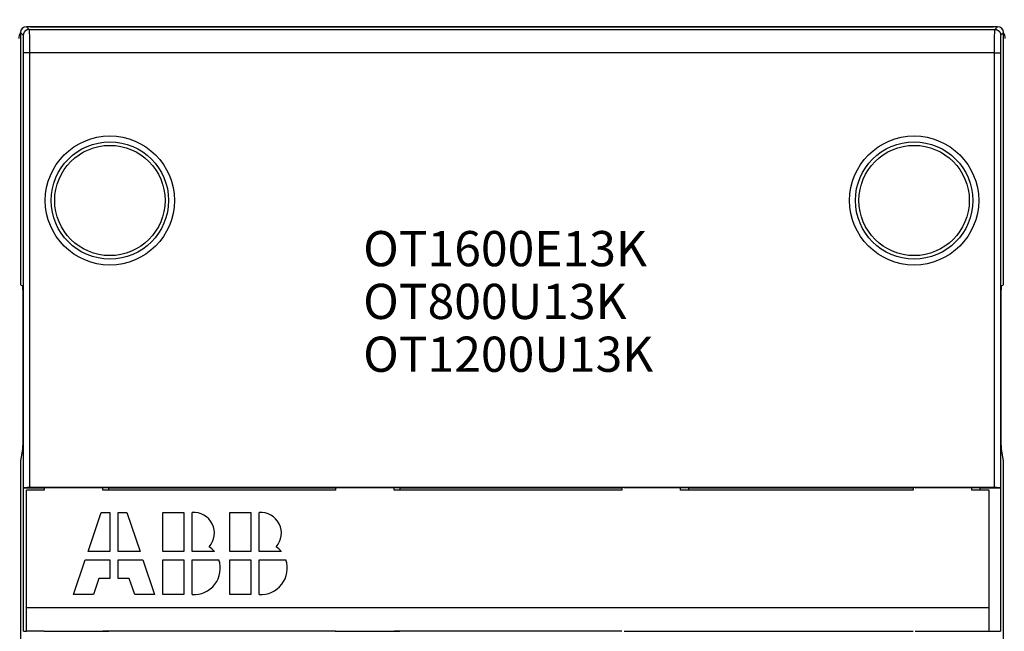
# Model space of a CAD drawing. Extents: x -1 to 1185, y -1 to 827.
# Drawn here: x 738 to 822, y 311 to 363 of the extents above; entities that cross this region are included whole.
import ezdxf

# ---------------------------------------------------------------- set-up
doc = ezdxf.new("R2010")
doc.units = 0
doc.styles.get("Standard").update_dxf_attribs({"font": 'monotxt.shx'})
doc.dimstyles.new('DSTYLE1', dxfattribs={"dimtxt": 3, "dimasz": 3, "dimexe": 3, "dimexo": 0, "dimgap": 2, "dimtad": 1, "dimdec": 0, "dimzin": 3, "dimcen": 0.09, "dimazin": 3, "dimtp": 1, "dimtm": 1, "dimtfac": 1, "dimtdec": 4, "dimtofl": 0, "dimtmove": 0, "dimatfit": 3, "dimtolj": 1, "dimtzin": 0})

# ---------------------------------------------------------------- blocks, each defined once
blk = doc.blocks.new('*TX157')
at = {"layer": 'V0L1', "color": 1, "linetype": 'CONTINUOUS'}
for s, p in [('OT1600E13K', (0, 0)), ('OT800U13K', (0, -4.5)), ('OT1200U13K', (0, -9))]:
    blk.add_text(s, height=3, dxfattribs=at).set_placement(p)
blk = doc.blocks.new('_AH1')
at = {"layer": 'V0L1', "color": 0, "linetype": 'CONTINUOUS'}
for p, q in [((-1, 0.166667), (0, 0)), ((-1, 0.166667), (-1, -0.166667)), ((0, 0), (-1, -0.166667)), ((0, 0), (-1, 0))]:
    blk.add_line(p, q, dxfattribs=at)
blk = doc.blocks.new('*D4115')
at = {"layer": 'V2L5', "color": 1, "linetype": 'CONTINUOUS'}
for p, q in [((658.35184, 207.27807), (658.35184, 471.23649)), ((1072.8518, 264.61887), (1072.8518, 471.23649)), ((658.35184, 468.23649), (865.60184, 468.23649)), ((1072.8518, 468.23649), (865.60184, 468.23649))]:
    blk.add_line(p, q, dxfattribs=at)
at = {"layer": 'V2L5', "color": 1, "xscale": 3, "yscale": 3, "zscale": 3, "rotation": 180}
blk.add_blockref('_AH1', (658.35184, 468.23649), dxfattribs=at)
at = {"layer": 'V2L5', "color": 1, "xscale": 3, "yscale": 3, "zscale": 3}
blk.add_blockref('_AH1', (1072.8518, 468.23649), dxfattribs=at)
at = {"layer": 'V2L5', "color": 1, "linetype": 'CONTINUOUS'}
blk.add_text('414', height=3, dxfattribs=at).set_placement((861.10184, 470.23749))

msp = doc.modelspace()

# ---------------------------------------------------------------- linework, layer by layer
at = {"layer": 'V2L204', "color": 40, "linetype": 'CONTINUOUS'}
for p, q in [((821.71418, 362.29025), (738.98956, 362.29025)), ((738.48965, 361.79034), (738.48965, 340.27741)), ((739.35184, 362.27807), (821.35184, 362.27807)), ((822.21409, 340.27741), (822.21409, 361.79034)), ((738.48965, 340.27741), (738.65572, 340.19437)), ((822.04792, 340.19437), (822.21409, 340.27741)), ((738.69035, 338.19444), (738.69035, 328.28759)), ((822.01328, 328.28759), (822.01328, 338.19444)), ((738.65912, 326.29854), (738.48965, 325.27806)), ((822.21409, 325.27806), (822.04462, 326.29854)), ((738.48965, 325.27806), (738.48965, 193.27808)), ((822.21406, 282.49277), (822.21409, 325.27806)), ((738.74624, 322.96804), (738.75163, 322.99509)), ((740.50673, 322.96808), (738.74624, 322.96804)), ((738.74624, 310.7881), (738.74624, 322.96804)), ((739.25154, 323.0381), (821.4522, 323.0381)), ((740.50667, 323.03797), (740.50673, 322.78806)), ((746.00784, 322.99429), (740.50785, 322.99429)), ((740.50788, 322.96808), (740.50789, 322.99433)), ((745.50673, 322.78806), (745.50675, 322.99427)), ((746.01313, 322.96804), (746.00784, 322.99429)), ((746.0131, 322.78806), (746.01313, 322.96804)), ((765.30267, 322.96804), (746.01313, 322.96804)), ((765.30786, 322.99429), (765.30267, 322.96804)), ((765.30673, 322.98852), (765.30673, 322.78806)), ((770.80785, 322.99429), (765.30786, 322.99429)), ((770.30673, 322.78806), (770.30676, 322.99427)), ((770.81314, 322.96804), (770.80785, 322.99429)), ((770.8131, 322.78806), (770.81314, 322.96804)), ((789.70673, 322.96808), (770.81314, 322.96804)), ((789.70671, 323.03797), (789.70673, 322.78806)), ((789.90787, 322.99429), (789.90268, 322.96804)), ((795.40786, 322.99429), (789.90787, 322.99429)), ((794.70673, 322.78806), (794.70679, 322.99427)), ((795.41315, 322.96804), (795.40786, 322.99429)), ((795.4131, 322.78806), (795.41315, 322.96804)), ((814.50673, 322.96808), (795.41315, 322.96804)), ((814.50673, 323.03797), (814.50673, 322.78806)), ((814.70787, 322.99429), (814.70269, 322.96804)), ((820.20787, 322.99429), (814.70787, 322.99429)), ((819.50673, 322.78806), (819.5068, 322.99427)), ((820.20789, 322.96808), (820.20787, 322.78806)), ((821.9575, 322.96804), (820.20787, 322.96804)), ((820.20789, 322.99433), (820.20789, 322.96808)), ((821.95211, 322.99509), (821.9575, 322.96804)), ((821.9575, 322.96804), (821.9575, 310.7881)), ((740.50673, 322.78806), (739.00673, 322.78806)), ((739.00673, 312.78806), (739.00673, 322.78806)), ((765.30673, 322.78806), (745.50673, 322.78806)), ((789.70673, 322.78806), (770.30673, 322.78806)), ((814.50673, 322.78806), (794.70673, 322.78806)), ((821.00673, 322.78806), (819.50673, 322.78806)), ((821.00673, 312.78806), (821.00673, 322.78806)), ((744.24057, 317.56496), (745.35569, 320.88806)), ((745.35569, 320.88806), (746.10569, 320.88806)), ((746.10569, 320.88806), (746.10614, 317.56496)), ((746.80614, 317.56496), (746.80569, 320.88806)), ((746.80569, 320.88806), (747.55569, 320.88806)), ((747.55569, 320.88806), (748.6718, 317.56496)), ((750.60673, 320.88806), (752.40673, 320.88806)), ((750.60673, 317.56496), (750.60673, 320.88806)), ((752.40673, 320.88806), (752.40673, 317.56496)), ((753.10673, 320.88167), (753.10728, 320.88167)), ((753.10677, 317.56494), (753.10732, 320.88172)), ((756.30673, 317.56496), (756.30673, 320.88806)), ((756.30673, 320.88806), (758.10673, 320.88806)), ((758.10673, 320.88806), (758.10673, 317.56496)), ((758.80664, 317.56494), (758.8072, 320.88172)), ((746.10614, 317.56496), (744.24057, 317.56496)), ((748.6718, 317.56496), (746.80614, 317.56496)), ((752.40673, 317.56496), (750.60673, 317.56496)), ((755.00672, 317.56494), (753.10677, 317.56494)), ((758.10673, 317.56496), (756.30673, 317.56496)), ((760.70679, 317.56494), (758.80664, 317.56494)), ((743.00673, 313.88806), (744.00567, 316.86496)), ((744.00567, 316.86496), (746.10623, 316.86496)), ((746.10623, 316.86496), (746.10645, 315.26496)), ((746.80623, 316.86496), (748.9069, 316.86496)), ((746.80645, 315.26496), (746.80623, 316.86496)), ((748.9069, 316.86496), (749.90673, 313.88806)), ((750.60673, 316.86496), (752.40673, 316.86496)), ((750.60673, 313.88806), (750.60673, 316.86496)), ((752.40673, 316.86496), (752.40673, 313.88806)), ((753.10673, 316.86496), (755.38608, 316.86496)), ((753.10673, 313.88806), (753.10673, 316.86496)), ((756.30673, 313.88806), (756.30673, 316.86496)), ((756.30673, 316.86496), (758.10673, 316.86496)), ((758.10673, 316.86496), (758.10673, 313.88806)), ((758.80673, 313.88806), (758.80673, 316.86496)), ((758.80673, 316.86496), (761.08608, 316.86496)), ((745.15645, 315.26496), (744.69441, 313.88806)), ((746.10645, 315.26496), (745.15645, 315.26496)), ((747.75645, 315.26496), (746.80645, 315.26496)), ((748.2189, 313.88806), (747.75645, 315.26496)), ((744.69441, 313.88806), (743.00673, 313.88806)), ((749.90673, 313.88806), (748.2189, 313.88806)), ((752.40673, 313.88806), (750.60673, 313.88806)), ((758.10673, 313.88806), (756.30673, 313.88806)), ((739.00673, 312.78806), (821.00673, 312.78806)), ((739.00673, 310.78806), (739.00673, 312.78806)), ((821.00673, 310.78806), (821.00673, 312.78806)), ((738.75163, 310.76105), (738.74624, 310.7881)), ((738.74624, 310.7881), (739.00673, 310.7881)), ((740.50673, 310.78806), (739.00673, 310.78806)), ((740.50673, 310.76181), (740.50673, 310.78806)), ((740.50675, 310.76185), (746.00674, 310.76185)), ((765.30673, 310.78806), (745.50673, 310.78806)), ((745.50673, 310.78806), (745.50675, 310.76175)), ((746.00674, 310.76185), (746.01193, 310.7881)), ((765.30147, 310.7881), (765.30676, 310.76185)), ((765.30669, 310.76175), (765.30673, 310.78806)), ((765.30676, 310.76185), (770.80675, 310.76185)), ((789.70673, 310.78806), (770.30673, 310.78806)), ((770.30673, 310.78806), (770.30676, 310.76175)), ((770.80675, 310.76185), (770.81194, 310.7881)), ((789.70673, 310.78806), (789.70671, 310.76175)), ((789.90148, 310.7881), (789.90677, 310.76185)), ((789.90677, 310.76185), (795.40676, 310.76185)), ((794.70679, 310.76175), (794.70673, 310.78806)), ((794.70673, 310.78806), (814.50673, 310.78806)), ((795.40676, 310.76185), (795.41195, 310.7881)), ((814.50673, 310.78806), (814.50673, 310.76175)), ((814.70149, 310.7881), (814.70668, 310.76185)), ((814.70668, 310.76185), (820.20677, 310.76185)), ((819.5068, 310.76175), (819.50673, 310.78806)), ((819.50673, 310.78806), (821.00673, 310.78806)), ((820.20673, 310.78806), (820.20673, 310.76181)), ((821.00673, 310.78806), (821.9575, 310.7881)), ((821.9575, 310.7881), (821.95211, 310.76105))]:
    msp.add_line(p, q, dxfattribs=at)
for points in [[(738.65572, 340.19437), (738.65757, 340.19068, -0.17427068), (738.65942, 340.18126, -0.02945918), (738.66129, 340.1659, -0.01133804), (738.66316, 340.14471, -0.00626602), (738.66502, 340.11733, -0.00386518), (738.66687, 340.08401, -0.00265647), (738.66868, 340.04455, -0.0019199), (738.67047, 339.99931, -0.00148011), (738.67221, 339.94819, -0.00116726), (738.6739, 339.89165, -0.00095595), (738.67553, 339.82973, -0.00079482), (738.67709, 339.76297, -0.00067807), (738.67858, 339.69153, -0.00058565), (738.67999, 339.61597, -0.00051499), (738.68132, 339.53656, -0.00045639), (738.68256, 339.45393, -0.00040824), (738.6837, 339.36842, -0.0003726), (738.68475, 339.28048, -0.00034504), (738.68571, 339.19047, -0.00031211), (738.68657, 339.09938, -0.00027555), (738.68734, 339.0078, -0.00027786), (738.68801, 338.91428, -0.00029872), (738.68859, 338.8186, -0.00022718), (738.68908, 338.72854, -0.00010227), (738.68948, 338.64706, -0.00027756), (738.68981, 338.54511, -0.00044006), (738.6901, 338.39222, -0.00022353), (738.69035, 338.19444, -0.00012435)], [(822.01328, 338.19444), (822.01332, 338.2796, -0.00020513), (822.01342, 338.36643, -0.00019162), (822.01359, 338.45504, -0.00018977), (822.01383, 338.54511, -0.00020263), (822.01416, 338.63639, -0.00021124), (822.01456, 338.72854, -0.00021986), (822.01506, 338.8213, -0.00022884), (822.01564, 338.91428, -0.00024208), (822.01631, 339.00711, -0.0002553), (822.01708, 339.09938, -0.00027227), (822.01794, 339.19064, -0.00029045), (822.0189, 339.28048, -0.00031335), (822.01995, 339.36837, -0.00033952), (822.0211, 339.45393, -0.00037222), (822.02234, 339.53658, -0.0004094), (822.02366, 339.61597, -0.00045333), (822.02507, 339.69152, -0.00051431), (822.02656, 339.76297, -0.00059678), (822.02813, 339.82975, -0.00067543), (822.02975, 339.89165, -0.00074075), (822.03143, 339.94814, -0.00096316), (822.03318, 339.99931, -0.00141293), (822.03502, 340.04476, -0.00144552), (822.03678, 340.08401, -0.00069415), (822.0384, 340.11651, -0.00278503), (822.04049, 340.14471, -0.00973775), (822.0437, 340.17074, -0.01310092), (822.04792, 340.19437, -0.01437972)], [(738.69035, 328.28759), (738.69031, 328.18617, -0.00022738), (738.69017, 328.0844, -0.00022418), (738.68994, 327.98219, -0.00022441), (738.68962, 327.88001, -0.00023237), (738.6892, 327.77841, -0.00023973), (738.68869, 327.67778, -0.00024678), (738.68809, 327.57856, -0.00025558), (738.68739, 327.48111, -0.0002665), (738.68661, 327.38594, -0.00027958), (738.68574, 327.29333, -0.00029399), (738.68479, 327.20377, -0.00031192), (738.68376, 327.11745, -0.00033148), (738.68266, 327.03485, -0.00035663), (738.6815, 326.95606, -0.00038414), (738.68028, 326.88148, -0.00041867), (738.679, 326.81115, -0.00045477), (738.67768, 326.74538, -0.00050774), (738.67632, 326.68408, -0.000572), (738.67492, 326.62752, -0.00063622), (738.6735, 326.57559, -0.00068183), (738.67207, 326.52851, -0.00084689), (738.67061, 326.48578, -0.00115588), (738.6691, 326.44743, -0.00114185), (738.66768, 326.41419, -0.00059876), (738.6664, 326.3865, -0.00194962), (738.66477, 326.35997, -0.00524913), (738.66231, 326.33042, -0.00483489), (738.65912, 326.29854, -0.00386696)], [(822.04462, 326.29854), (822.04324, 326.30843, -0.01239319), (822.04183, 326.32189, -0.00653149), (822.0404, 326.33906, -0.00414973), (822.03896, 326.35997, -0.00307271), (822.0375, 326.38502, -0.00228647), (822.03604, 326.41419, -0.00178415), (822.03457, 326.4478, -0.00141525), (822.0331, 326.48578, -0.00117541), (822.03165, 326.52842, -0.0009787), (822.0302, 326.57559, -0.00084135), (822.02878, 326.62755, -0.00072355), (822.02738, 326.68408, -0.00063871), (822.02602, 326.74537, -0.00056396), (822.02469, 326.81115, -0.00050915), (822.02341, 326.8815, -0.00045738), (822.02218, 326.95606, -0.000417), (822.02102, 327.0348, -0.00038523), (822.01992, 327.11745, -0.00036443), (822.01889, 327.20397, -0.00032969), (822.01793, 327.29333, -0.00029192), (822.01706, 327.38513, -0.00030188), (822.01627, 327.48111, -0.00033642), (822.01557, 327.58175, -0.00024681), (822.01496, 327.67778, -0.0000936), (822.01446, 327.76582, -0.00032287), (822.01403, 327.88001, -0.00052248), (822.01363, 328.05633, -0.00025321), (822.01328, 328.28759, -0.00013418)]]:
    msp.add_lwpolyline(points, format="xyb", dxfattribs=at)
msp.add_lwpolyline([(753.10706, 313.89304), (753.10706, 313.89304), (753.10706, 313.89304), (753.10706, 313.89304), (753.10706, 313.89304), (753.10706, 313.89304), (753.10706, 313.89304), (753.10706, 313.89304), (753.10706, 313.89304), (753.10706, 313.89304), (753.10706, 313.89304), (753.10706, 313.89304), (753.10706, 313.89304), (753.10706, 313.89304), (753.10706, 313.89304), (753.10706, 313.89304), (753.10706, 313.89304), (753.10706, 313.89304), (753.10706, 313.89304)], dxfattribs=at)
for centre, radius in [((746.10184, 347.47807), 5), ((814.60184, 347.47807), 5), ((746.10184, 347.47807), 4.70062), ((814.60184, 347.47807), 4.70062)]:
    msp.add_circle(centre, radius, dxfattribs=at)
for centre, radius, start, end in [((738.98973, 361.79018), 0.50011, 90.021063, 179.97894), ((821.71395, 361.79018), 0.50011, 0.0210626, 89.978937), ((739.35184, 361.27807), 1, 149.32569, 180), ((739.35184, 361.27807), 1, 90, 107.64092), ((821.35184, 361.27807), 1, 72.359071, 90), ((821.35184, 361.27807), 1, 0, 30.674301), ((753.25673, 319.13806), 1.75, 318.18968, 454.89909), ((758.95673, 319.13806), 1.75, 318.18968, 454.89909), ((753.25673, 316.13806), 2.25, 39.192721, 54.569054), ((758.95673, 316.13806), 2.25, 39.192721, 54.569054), ((753.25673, 316.13806), 2.25, 266.18592, 378.84835), ((758.95673, 316.13806), 2.25, 266.18592, 378.84835)]:
    msp.add_arc(centre, radius, start, end, dxfattribs=at)
for points in [[(738.75163, 322.99509), (738.75628, 323.01856), (738.98233, 323.03807), (739.25154, 323.0381)], [(821.4522, 323.0381), (821.72135, 323.03807), (821.9474, 323.01856), (821.95211, 322.99509)]]:
    msp.add_open_spline(points, degree=3, dxfattribs=at)
at = {"layer": 'V2L214', "color": 3, "linetype": 'CONTINUOUS'}
for p, q in [((738.98956, 362.29025), (739.22579, 362.05402)), ((821.47785, 362.05402), (821.71418, 362.29025)), ((738.72588, 361.55411), (738.48965, 361.79034)), ((739.22579, 362.05402), (821.47785, 362.05402)), ((822.21409, 361.79034), (821.97776, 361.55411)), ((739.25154, 360.05438), (738.75163, 360.05438)), ((738.75163, 322.99509), (738.75163, 360.05438)), ((739.25154, 360.05438), (739.25154, 323.0381)), ((821.4522, 360.05438), (739.25154, 360.05438)), ((821.4522, 360.05438), (821.95211, 360.05438)), ((821.4522, 323.0381), (821.4522, 360.05438)), ((821.95211, 360.05438), (821.95211, 322.99509))]:
    msp.add_line(p, q, dxfattribs=at)
for points in [[(739.22579, 362.05402), (739.20197, 362.05346, 0.01280094), (739.17784, 362.0517, 0.01215397), (739.15336, 362.0487, 0.01197181), (739.12865, 362.04446, 0.01247787), (739.1038, 362.03886, 0.01271642), (739.07893, 362.03192, 0.01287168), (739.05414, 362.02356, 0.01297285), (739.02953, 362.01383, 0.01317965), (739.00524, 362.00266, 0.01328908), (738.98135, 361.99011, 0.01343329), (738.95802, 361.97616, 0.01350525), (738.93533, 361.9609, 0.0136029), (738.91343, 361.94431, 0.01365679), (738.8924, 361.92652, 0.01372641), (738.87236, 361.90754, 0.01371665), (738.85338, 361.88751, 0.01365296), (738.83559, 361.86648, 0.01372642), (738.819, 361.84457, 0.01389135), (738.80374, 361.82183, 0.01353784), (738.78979, 361.79855, 0.01272096), (738.77726, 361.77486, 0.01368074), (738.76607, 361.75037, 0.01571963), (738.7563, 361.72501, 0.01237144), (738.74798, 361.70097, 0.00538972), (738.74119, 361.67907, 0.01618033), (738.73544, 361.65125, 0.02705945), (738.73033, 361.60904, 0.01386467), (738.72588, 361.55411, 0.00762263)], [(821.47785, 362.05402), (821.50167, 362.05346, -0.01279998), (821.5258, 362.0517, -0.01215317), (821.55028, 362.0487, -0.01197112), (821.575, 362.04446, -0.01247727), (821.59984, 362.03886, -0.01271594), (821.62471, 362.03192, -0.01287133), (821.64951, 362.02356, -0.01297266), (821.67412, 362.01383, -0.01317961), (821.69842, 362.00266, -0.01328919), (821.7223, 361.99011, -0.01343356), (821.74563, 361.97616, -0.01350569), (821.76832, 361.9609, -0.01360349), (821.79022, 361.94431, -0.01365753), (821.81126, 361.92652, -0.0137273), (821.83129, 361.90754, -0.01371767), (821.85027, 361.88751, -0.01365409), (821.86806, 361.86648, -0.01372766), (821.88465, 361.84457, -0.0138927), (821.89992, 361.82183, -0.01353923), (821.91386, 361.79855, -0.01272231), (821.9264, 361.77486, -0.01368224), (821.93758, 361.75037, -0.01572137), (821.94735, 361.72501, -0.01237281), (821.95567, 361.70097, -0.00539032), (821.96245, 361.67907, -0.0161821), (821.9682, 361.65125, -0.02706226), (821.97332, 361.60904, -0.01386599), (821.97776, 361.55411, -0.00762332)]]:
    msp.add_lwpolyline(points, format="xyb", dxfattribs=at)
for centre in [(746.10184, 347.47807), (814.60184, 347.47807)]:
    msp.add_circle(centre, 5.5, dxfattribs=at)
at = {"layer": 'V2L214', "color": 3, "linetype": 'CONTINUOUS', "extrusion": (2, 2, 2)}
for points, knots in [([(738.75163, 360.05438), (738.7516, 360.24844), (738.75027, 360.63687), (738.74457, 361.1325), (738.73601, 361.4677), (738.72926, 361.55072), (738.72588, 361.55411)], [2, 2, 2, 2, 2.7415664, 3.4831398, 4.2247164, 4.9663002, 4.9663002, 4.9663002, 4.9663002]), ([(739.22579, 362.05402), (739.22918, 362.04952), (739.23594, 361.93883), (739.24449, 361.49189), (739.25019, 360.83105), (739.25152, 360.31315), (739.25154, 360.05438)], [2, 2, 2, 2, 2.7415838, 3.4831604, 4.2247338, 4.9663002, 4.9663002, 4.9663002, 4.9663002]), ([(821.4522, 360.05438), (821.45216, 360.31315), (821.45349, 360.83105), (821.45919, 361.49189), (821.46774, 361.93883), (821.47449, 362.04952), (821.47785, 362.05402)], [2, 2, 2, 2, 2.7415664, 3.4831398, 4.2247164, 4.9663002, 4.9663002, 4.9663002, 4.9663002]), ([(821.97776, 361.55411), (821.97442, 361.55072), (821.96766, 361.4677), (821.95911, 361.1325), (821.95341, 360.63687), (821.95208, 360.24844), (821.95211, 360.05438)], [2, 2, 2, 2, 2.7415838, 3.4831604, 4.2247338, 4.9663002, 4.9663002, 4.9663002, 4.9663002])]:
    msp.add_open_spline(points, degree=3, knots=knots, dxfattribs=at)

# ---------------------------------------------------------------- block references
at = {"layer": 'V2L3'}
msp.add_blockref('*TX157', (767.6751, 341.87602), dxfattribs=at)

# ---------------------------------------------------------------- dimensions: what is measured, and where the dimension line sits
at = {"layer": 'V2L5', "color": 1, "linetype": 'CONTINUOUS'}
dim = msp.add_linear_dim(base=(1072.8518, 468.23649), p1=(658.35184, 207.27807), p2=(1072.8518, 264.61887), dimstyle='DSTYLE1', override={"dimblk": '_AH1', "dimsah": 0}, dxfattribs=at)
dim.commit()
dim.dimension.update_dxf_attribs({"geometry": '*D4115', "text_midpoint": (865.60184, 471.73749), "dimtype": 128})

doc.saveas('drawing.dxf')
